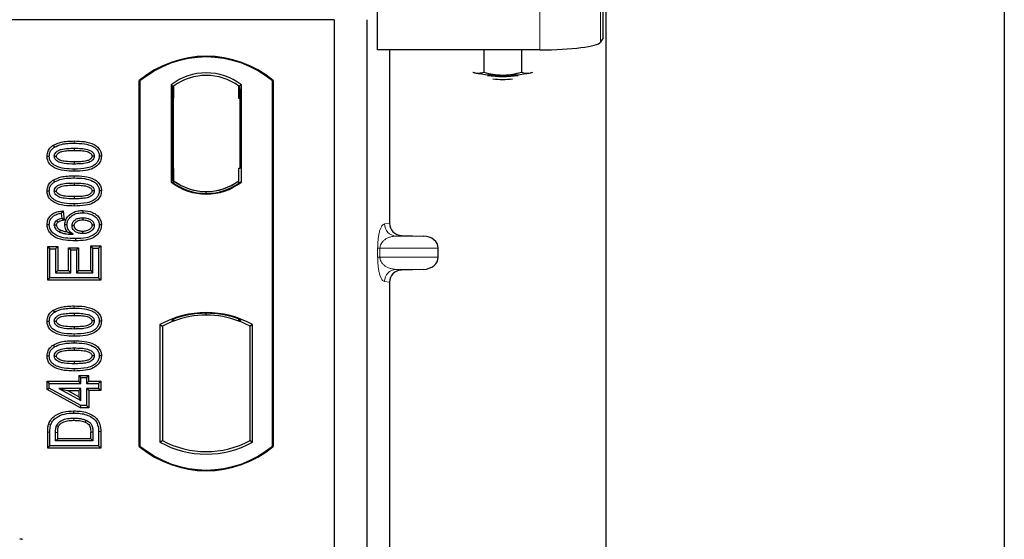
# Model space of a CAD drawing. Units: millimetres. Extents: x 0 to 420, y 0 to 297.
# Drawn here: x 93 to 103, y 89 to 94 of the extents above; entities that cross this region are included whole.
import ezdxf

# ---------------------------------------------------------------- set-up
doc = ezdxf.new("R2010")
doc.units = ezdxf.units.MM

msp = doc.modelspace()

# ---------------------------------------------------------------- linework, layer by layer
at = {"color": 7, "linetype": 'Continuous', "lineweight": 25}
for p, q in [((102.54919, 268.90831), (102.54919, 45.70831)), ((98.62919, 51.88831), (98.62919, 261.1199)), ((98.59743, 94.31887), (98.59743, 95.12673)), ((96.376, 94.20081), (96.376, 94.60474)), ((95.94919, 94.49793), (53.14919, 94.49793)), ((95.94919, 94.49793), (95.94919, 73.69793)), ((96.26919, 94.49793), (96.26919, 73.69793)), ((98.59743, 94.31887), (98.57186, 94.27779)), ((97.97414, 94.20081), (96.376, 94.20081)), ((96.49405, 94.20081), (96.49405, 92.49372)), ((97.42342, 94.20081), (97.42342, 93.98109)), ((97.79292, 94.20081), (97.79292, 93.98093)), ((97.31316, 93.98262), (97.33156, 93.9751)), ((97.33156, 93.9751), (97.3155, 93.97956)), ((97.88582, 93.97485), (97.90563, 93.98135)), ((97.90292, 93.97956), (97.88582, 93.97485)), ((94.02919, 90.29793), (94.02919, 93.89793)), ((94.03617, 93.89467), (94.02919, 93.89793)), ((94.03617, 93.89467), (94.03617, 90.3012)), ((95.34221, 93.89467), (95.34919, 93.89793)), ((95.34221, 90.3012), (95.34221, 93.89467)), ((95.34919, 93.89793), (95.34919, 90.29793)), ((94.34268, 93.85622), (94.34268, 92.89964)), ((94.34268, 93.85622), (94.36782, 93.8437)), ((94.36572, 93.84355), (94.35805, 93.84301)), ((94.36782, 93.8437), (94.36782, 93.72399)), ((95.0357, 93.85622), (95.01056, 93.8437)), ((95.01056, 93.7237), (95.01056, 93.8437)), ((95.02034, 93.8437), (95.01266, 93.8437)), ((95.0357, 92.89964), (95.0357, 93.85622)), ((94.35596, 93.72316), (94.35596, 93.03263)), ((94.36782, 93.03181), (94.36782, 93.72399)), ((95.02243, 93.03793), (95.02243, 93.7237)), ((93.18217, 93.26154), (93.19361, 93.2434)), ((93.38919, 93.23268), (93.38919, 93.21125)), ((93.65687, 93.15444), (93.63542, 93.15447)), ((94.36782, 93.03181), (94.36782, 92.91216)), ((95.01056, 92.91216), (95.01056, 93.03793)), ((95.01056, 93.03793), (95.02243, 93.03793)), ((93.18217, 92.91931), (93.19361, 92.90116)), ((94.34268, 92.89964), (94.34896, 92.90274)), ((94.35805, 92.91278), (94.36572, 92.91224)), ((94.36782, 92.91216), (94.36782, 92.88896)), ((95.01056, 92.88896), (95.01056, 92.91216)), ((95.02941, 92.90274), (95.0357, 92.89964)), ((93.38919, 92.89045), (93.38919, 92.86901)), ((93.65687, 92.81221), (93.63542, 92.81224)), ((94.68919, 92.78771), (94.68919, 92.80646)), ((93.28001, 92.61577), (93.2614, 92.59185)), ((93.28001, 92.61577), (93.29137, 92.52493)), ((93.47261, 92.61953), (93.47257, 92.59809)), ((93.2614, 92.59185), (93.26763, 92.54198)), ((93.29137, 92.52493), (93.26763, 92.54198)), ((93.12151, 92.48137), (93.14296, 92.4815)), ((93.29605, 92.48115), (93.3175, 92.4812)), ((93.65687, 92.47708), (93.63542, 92.47702)), ((96.61152, 92.37404), (96.82923, 92.36792)), ((93.12775, 92.26482), (93.14919, 92.24339)), ((93.12775, 91.9352), (93.12775, 92.26482)), ((93.12775, 92.26482), (93.22673, 92.26482)), ((93.14919, 91.95663), (93.14919, 92.24339)), ((93.14919, 92.24339), (93.20529, 92.24339)), ((93.22673, 92.26482), (93.20529, 92.24339)), ((93.20529, 92.24339), (93.20529, 92.0065)), ((93.22673, 92.26482), (93.22673, 92.02794)), ((93.33347, 92.25235), (93.3549, 92.23092)), ((93.33347, 92.02794), (93.33347, 92.25235)), ((93.33347, 92.25235), (93.43244, 92.25235)), ((93.3549, 92.0065), (93.3549, 92.23092)), ((93.3549, 92.23092), (93.41101, 92.23092)), ((93.43244, 92.25235), (93.41101, 92.23092)), ((93.41101, 92.23092), (93.41101, 92.0065)), ((93.43244, 92.25235), (93.43244, 92.02794)), ((93.57309, 92.24962), (93.55165, 92.27106)), ((93.55165, 92.27106), (93.65063, 92.27106)), ((93.55165, 92.02794), (93.55165, 92.27106)), ((93.57309, 92.24962), (93.62919, 92.24962)), ((93.57309, 92.0065), (93.57309, 92.24962)), ((93.65063, 92.27106), (93.62919, 92.24962)), ((93.62919, 92.24962), (93.62919, 91.95663)), ((93.65063, 92.27106), (93.65063, 91.9352)), ((96.97328, 92.15976), (96.97328, 92.248)), ((96.82923, 92.03983), (96.61152, 92.03372)), ((93.12775, 91.9352), (93.14919, 91.95663)), ((93.65063, 91.9352), (93.12775, 91.9352)), ((93.62919, 91.95663), (93.14919, 91.95663)), ((93.22673, 92.02794), (93.20529, 92.0065)), ((93.20529, 92.0065), (93.3549, 92.0065)), ((93.22673, 92.02794), (93.33347, 92.02794)), ((93.33347, 92.02794), (93.3549, 92.0065)), ((93.43244, 92.02794), (93.41101, 92.0065)), ((93.41101, 92.0065), (93.57309, 92.0065)), ((93.43244, 92.02794), (93.55165, 92.02794)), ((93.55165, 92.02794), (93.57309, 92.0065)), ((93.65063, 91.9352), (93.62919, 91.95663)), ((96.49405, 91.91403), (96.49405, 84.89372)), ((93.18217, 91.63765), (93.19361, 91.6195)), ((93.38919, 91.60879), (93.38919, 91.58735)), ((94.34896, 91.54383), (94.36782, 91.53088)), ((94.36782, 91.55099), (94.36782, 91.53088)), ((94.68919, 91.5894), (94.68919, 91.60816)), ((95.01056, 91.53088), (95.01056, 91.55099)), ((95.01056, 91.53088), (95.02941, 91.54383)), ((93.65687, 91.53055), (93.63542, 91.53057)), ((94.23268, 91.49588), (94.23268, 90.33998)), ((94.23268, 91.49588), (94.25782, 91.48098)), ((94.25782, 91.48098), (94.25782, 90.35489)), ((95.1457, 91.49588), (95.12056, 91.48098)), ((95.12056, 90.35489), (95.12056, 91.48098)), ((95.1457, 90.33998), (95.1457, 91.49588)), ((93.18217, 91.29541), (93.19361, 91.27727)), ((93.38919, 91.26655), (93.38919, 91.24512)), ((93.65687, 91.18831), (93.63542, 91.18834)), ((93.43321, 90.99563), (93.45464, 90.97419)), ((93.43321, 90.99563), (93.53218, 90.99563)), ((93.43321, 90.99563), (93.43321, 90.93952)), ((93.45464, 90.97419), (93.51075, 90.97419)), ((93.45464, 90.91809), (93.45464, 90.97419)), ((93.51075, 90.97419), (93.53218, 90.99563)), ((93.51075, 90.97419), (93.51075, 90.91809)), ((93.53218, 90.93952), (93.53218, 90.99563)), ((93.12152, 90.93952), (93.14296, 90.91809)), ((93.12152, 90.85836), (93.12152, 90.93952)), ((93.12152, 90.93952), (93.43321, 90.93952)), ((93.12152, 90.85836), (93.14296, 90.87104)), ((93.14296, 90.87104), (93.14296, 90.91809)), ((93.14296, 90.91809), (93.45464, 90.91809)), ((93.45464, 90.69991), (93.14296, 90.87104)), ((93.23773, 90.86822), (93.45464, 90.74909)), ((93.23773, 90.86822), (93.32129, 90.84678)), ((93.45464, 90.86822), (93.23773, 90.86822)), ((93.45464, 90.91809), (93.43321, 90.93952)), ((93.43321, 90.84678), (93.45464, 90.86822)), ((93.45464, 90.74909), (93.45464, 90.86822)), ((93.53218, 90.93952), (93.51075, 90.91809)), ((93.51075, 90.91809), (93.62919, 90.91809)), ((93.51075, 90.86822), (93.51075, 90.69991)), ((93.53218, 90.84678), (93.51075, 90.86822)), ((93.62919, 90.86822), (93.51075, 90.86822)), ((93.53218, 90.93952), (93.65063, 90.93952)), ((93.65063, 90.93952), (93.62919, 90.91809)), ((93.62919, 90.91809), (93.62919, 90.86822)), ((93.65063, 90.84678), (93.62919, 90.86822)), ((93.65063, 90.93952), (93.65063, 90.84678)), ((93.44915, 90.67847), (93.12152, 90.85836)), ((93.43321, 90.78532), (93.32129, 90.84678)), ((93.32129, 90.84678), (93.43321, 90.84678)), ((93.43321, 90.84678), (93.43321, 90.78532)), ((93.43321, 90.78532), (93.45464, 90.74909)), ((93.53218, 90.84678), (93.53218, 90.67847)), ((93.65063, 90.84678), (93.53218, 90.84678)), ((93.44915, 90.67847), (93.45464, 90.69991)), ((93.53218, 90.67847), (93.44915, 90.67847)), ((93.51075, 90.69991), (93.45464, 90.69991)), ((93.53218, 90.67847), (93.51075, 90.69991)), ((93.12775, 90.28013), (93.12775, 90.43685)), ((93.14919, 90.30157), (93.14919, 90.43686)), ((93.20529, 90.35144), (93.20529, 90.43569)), ((93.22673, 90.37287), (93.22673, 90.43553)), ((93.55165, 90.37287), (93.55165, 90.4369)), ((93.57309, 90.43705), (93.57309, 90.35144)), ((93.62919, 90.44309), (93.62919, 90.30157)), ((93.65063, 90.44327), (93.65063, 90.28013)), ((93.12775, 90.28013), (93.14919, 90.30157)), ((93.62919, 90.30157), (93.14919, 90.30157)), ((93.20529, 90.35144), (93.22673, 90.37287)), ((93.57309, 90.35144), (93.20529, 90.35144)), ((93.55165, 90.37287), (93.22673, 90.37287)), ((93.55165, 90.37287), (93.57309, 90.35144)), ((93.65063, 90.28013), (93.62919, 90.30157)), ((94.02919, 90.29793), (94.03617, 90.3012)), ((94.23268, 90.33998), (94.25782, 90.35489)), ((95.12056, 90.35489), (95.1457, 90.33998)), ((95.34221, 90.3012), (95.34919, 90.29793)), ((93.65063, 90.28013), (93.12775, 90.28013))]:
    msp.add_line(p, q, dxfattribs=at)
at = {"color": 8, "linetype": 'Continuous', "lineweight": 18}
for p, q in [((98.57186, 94.27779), (98.57186, 94.68172)), ((97.97414, 94.60474), (97.97414, 94.20081)), ((94.36782, 93.72399), (94.35596, 93.72316)), ((95.01056, 93.7237), (95.02243, 93.7237)), ((93.38938, 93.28255), (93.38937, 93.30399)), ((93.3894, 93.00553), (93.38938, 93.02697)), ((94.35596, 93.03263), (94.36782, 93.03181)), ((93.38938, 92.94032), (93.38937, 92.96176)), ((93.3894, 92.6633), (93.38938, 92.68474)), ((96.44497, 92.48785), (96.49405, 92.49372)), ((96.61152, 92.37404), (96.56044, 92.36792)), ((96.82923, 92.36792), (96.56044, 92.36792)), ((96.37738, 92.15976), (96.37738, 92.248)), ((96.39973, 92.248), (96.37738, 92.248)), ((96.39973, 92.248), (96.39973, 92.15976)), ((96.39973, 92.248), (96.97328, 92.248)), ((96.39973, 92.15976), (96.37738, 92.15976)), ((96.97328, 92.15976), (96.39973, 92.15976)), ((96.82923, 92.03983), (96.56044, 92.03983)), ((96.56044, 92.03983), (96.61152, 92.03372)), ((96.49405, 91.91403), (96.44497, 91.91991)), ((93.38938, 91.65866), (93.38937, 91.6801)), ((93.3894, 91.38164), (93.38938, 91.40307)), ((93.38938, 91.31642), (93.38937, 91.33786)), ((93.3894, 91.0394), (93.38938, 91.06084)), ((93.12775, 90.43685), (93.14919, 90.43686)), ((93.20529, 90.43569), (93.22673, 90.43553)), ((93.57309, 90.43705), (93.55165, 90.4369)), ((93.65063, 90.44327), (93.62919, 90.44309))]:
    msp.add_line(p, q, dxfattribs=at)
at = {"color": 7, "linetype": 'Continuous', "lineweight": 25, "flags": 128}
for points in [[(93.12151, 93.15499), (93.13223, 93.15502), (93.14296, 93.15505)], [(93.19283, 93.15301), (93.20162, 93.153), (93.21428, 93.15299)], [(93.38919, 93.09828), (93.38919, 93.08756), (93.38919, 93.07684)], [(93.58555, 93.15593), (93.57683, 93.15594), (93.5641, 93.15594)], [(93.12151, 92.81275), (93.13223, 92.81279), (93.14296, 92.81282)], [(93.19283, 92.81078), (93.20162, 92.81076), (93.21428, 92.81075)], [(93.58555, 92.8137), (93.57683, 92.8137), (93.5641, 92.8137)], [(93.38919, 92.75604), (93.38919, 92.74532), (93.38919, 92.73461)], [(93.21552, 92.52172), (93.2233, 92.51223), (93.22912, 92.50513)], [(93.47432, 92.54822), (93.47432, 92.5375), (93.47432, 92.52678)], [(93.21428, 92.47536), (93.2044, 92.47536), (93.19283, 92.47536)], [(93.25467, 92.42716), (93.25036, 92.41827), (93.24533, 92.40786)], [(93.36737, 92.47107), (93.37744, 92.47096), (93.38882, 92.47084)], [(93.58555, 92.47439), (93.57897, 92.47436), (93.57239, 92.47433), (93.5641, 92.47429)], [(93.40156, 92.3425), (93.40157, 92.33178), (93.40158, 92.32107)], [(93.47075, 92.41381), (93.47073, 92.40309), (93.47072, 92.39237)], [(93.12151, 91.53109), (93.13223, 91.53113), (93.14296, 91.53116)], [(93.19283, 91.52911), (93.20162, 91.5291), (93.21428, 91.52909)], [(93.38919, 91.47438), (93.38919, 91.46366), (93.38919, 91.45294)], [(93.58555, 91.53203), (93.57683, 91.53204), (93.5641, 91.53204)], [(93.12151, 91.18886), (93.13223, 91.18889), (93.14296, 91.18892)], [(93.19283, 91.18688), (93.20162, 91.18687), (93.21428, 91.18686)], [(93.58555, 91.1898), (93.57683, 91.18981), (93.5641, 91.18981)], [(93.38919, 91.13215), (93.38919, 91.12143), (93.38919, 91.11071)], [(93.38656, 90.62572), (93.38654, 90.63644), (93.38653, 90.64716)], [(93.13777, 90.52019), (93.14791, 90.5167), (93.15805, 90.51322)], [(93.21484, 90.50358), (93.22462, 90.49919), (93.23441, 90.49481)], [(93.50315, 90.55676), (93.49923, 90.54678), (93.49532, 90.5368)]]:
    msp.add_lwpolyline(points, dxfattribs=at)
at = {"color": 8, "linetype": 'Continuous', "lineweight": 18, "flags": 128}
msp.add_lwpolyline([(93.38588, 90.57585), (93.38586, 90.56513), (93.38584, 90.55442)], dxfattribs=at)
at = {"color": 7, "linetype": 'Continuous', "lineweight": 25}
for centre, radius, start, end in [((94.68919, 93.11043), 1.0275, 50.033787, 129.966213), ((94.68919, 93.11043), 1.02052, 50.216531, 129.783469), ((94.68919, 93.40751), 0.56693, 52.323164, 127.676836), ((97.579, 95.31198), 1.35959, 259.513964, 271.229223), ((97.63822, 95.32772), 1.37534, 268.747967, 280.371229), ((94.68919, 93.40751), 0.54179, 53.617727, 126.382273), ((97.60921, 95.0531), 1.11496, 262.226372, 277.773628), ((97.60921, 94.96033), 1.04986, 264.716008, 275.283992), ((94.68919, 93.34835), 0.56064, 232.637958, 307.362042), ((94.68935, 93.34835), 0.54189, 233.603673, 269.982543), ((94.68919, 93.34835), 0.54179, 233.617727, 306.382273), ((94.68902, 93.34835), 0.54189, 270.017457, 306.396327), ((94.68919, 93.34835), 0.56693, 232.323164, 307.676836), ((94.68919, 90.67626), 0.93818, 60.883156, 119.116844), ((94.68919, 90.67626), 0.93189, 68.586827, 111.413173), ((94.68947, 90.67626), 0.91314, 90.017457, 110.624926), ((94.68919, 90.67626), 0.91304, 69.391414, 110.608586), ((94.68891, 90.67626), 0.91314, 69.375074, 89.982543), ((94.68919, 90.67626), 0.91304, 110.608586, 118.194003), ((94.68919, 90.67626), 0.91304, 61.805997, 69.391414), ((94.68919, 91.08543), 1.0275, 230.033787, 309.966213), ((94.68919, 91.08543), 1.02052, 230.216531, 309.783469), ((94.68919, 91.1596), 0.93818, 240.883156, 299.116844), ((94.68919, 91.1596), 0.91304, 241.805997, 298.194003)]:
    msp.add_arc(centre, radius, start, end, dxfattribs=at)
at = {"color": 8, "linetype": 'Continuous', "lineweight": 18}
for centre, start, end in [((96.56475, 92.48763), 179.893336, 267.934833), ((96.56475, 91.92013), 92.065167, 180.106664)]:
    msp.add_arc(centre, 0.11978, start, end, dxfattribs=at)
at = {"color": 7, "linetype": 'Continuous', "lineweight": 25}
for centre, major_axis, ratio, start_param, end_param in [((97.97414, 94.28514), (0.6, 0), 0.1405408, 4.712389, 6.1959188), ((94.35806, 93.72272), (-0.00001, 0.12029), 0.0174338, 0.001218, 1.5671483), ((94.36571, 93.72326), (0.00001, 0.12029), 0.017476, 4.7184796, 6.2844092), ((95.01266, 93.7237), (0, 0.12), 0.0174551, 0, 1.5707963), ((95.02034, 93.7237), (0, 0.12), 0.0174551, 4.712389, 6.2831853), ((94.35806, 93.03307), (0.00001, 0.12029), 0.0174338, 1.5744443, 3.1403747), ((94.36571, 93.03254), (-0.00001, 0.12029), 0.017476, 3.1403687, 4.7062991), ((96.61523, 92.494), (0.12034, 0.0144), 0.9901308, 3.0236529, 4.5637699), ((96.82402, 92.248), (-0.14925, 0), 0.8040083, 3.1415927, 4.6774824), ((96.82402, 92.15976), (-0.14925, 0), 0.8040083, 1.6057029, 3.1415927), ((96.61523, 91.91375), (0.12034, -0.0144), 0.9901308, 1.7194154, 3.2595324)]:
    msp.add_ellipse(centre, major_axis=major_axis, ratio=ratio, start_param=start_param, end_param=end_param, dxfattribs=at)
for points, knots in [([(97.33156, 93.9751), (97.33374, 93.9746), (97.35023, 93.97086), (97.38131, 93.96949), (97.4093, 93.9772), (97.42342, 93.98109)], [0, 0, 0, 0, 0.0700858, 0.5307822, 1, 1, 1, 1]), ([(97.42342, 93.98109), (97.45342, 93.97317), (97.51398, 93.95718), (97.57658, 93.95421), (97.60817, 93.95271)], [0, 0, 0, 0, 0.495458, 1, 1, 1, 1]), ([(97.60817, 93.95271), (97.61255, 93.95274), (97.64571, 93.95298), (97.70824, 93.95913), (97.76452, 93.97362), (97.79292, 93.98093)], [0, 0, 0, 0, 0.0700858, 0.5307822, 1, 1, 1, 1]), ([(97.79292, 93.98093), (97.80072, 93.97852), (97.831, 93.96917), (97.86246, 93.97243), (97.88582, 93.97485)], [0, 0, 0, 0, 0.2575513, 1, 1, 1, 1]), ([(93.18217, 93.26154), (93.20748, 93.27319), (93.25257, 93.29395), (93.32398, 93.30243), (93.36747, 93.30347), (93.38937, 93.30399)], [0, 0, 0, 0, 0.3884614, 0.6920627, 1, 1, 1, 1]), ([(93.38937, 93.30399), (93.42254, 93.30301), (93.48916, 93.30104), (93.56993, 93.28014), (93.6229, 93.24398), (93.64847, 93.20792), (93.6562, 93.17584), (93.65674, 93.15851), (93.65687, 93.15444)], [0, 0, 0, 0, 0.29162, 0.5858606, 0.7161853, 0.8476767, 0.9642096, 1, 1, 1, 1]), ([(93.12151, 93.15499), (93.12327, 93.17194), (93.12662, 93.2042), (93.15262, 93.24027), (93.17355, 93.25533), (93.18217, 93.26154)], [0, 0, 0, 0, 0.3945514, 0.7504625, 1, 1, 1, 1]), ([(93.14296, 93.15505), (93.14398, 93.167), (93.14604, 93.19104), (93.16527, 93.22254), (93.1843, 93.23655), (93.19361, 93.2434)], [0, 0, 0, 0, 0.3354889, 0.6749438, 1, 1, 1, 1]), ([(93.19283, 93.15301), (93.19345, 93.15973), (93.19469, 93.17321), (93.20715, 93.1925), (93.22899, 93.21058), (93.26948, 93.2256), (93.32468, 93.2316), (93.36755, 93.23232), (93.38919, 93.23268)], [0, 0, 0, 0, 0.0858675, 0.1723544, 0.2873931, 0.4467304, 0.7207809, 1, 1, 1, 1]), ([(93.19361, 93.2434), (93.21686, 93.254), (93.25914, 93.27327), (93.32657, 93.28107), (93.36835, 93.28206), (93.38938, 93.28255)], [0, 0, 0, 0, 0.3775863, 0.6866042, 1, 1, 1, 1]), ([(93.21428, 93.15299), (93.21473, 93.15764), (93.21561, 93.16664), (93.22498, 93.1795), (93.24142, 93.19249), (93.27664, 93.20493), (93.32752, 93.21023), (93.36851, 93.21091), (93.38919, 93.21125)], [0, 0, 0, 0, 0.0692134, 0.1338749, 0.2324262, 0.3820748, 0.688199, 1, 1, 1, 1]), ([(93.38919, 93.23268), (93.41162, 93.23227), (93.45503, 93.23148), (93.51019, 93.22521), (93.54957, 93.20998), (93.57088, 93.19334), (93.58259, 93.17584), (93.58533, 93.1634), (93.58553, 93.15677), (93.58555, 93.15593)], [0, 0, 0, 0, 0.2929851, 0.5669296, 0.7187245, 0.8380137, 0.9134445, 0.9890348, 1, 1, 1, 1]), ([(93.38919, 93.21125), (93.41161, 93.21083), (93.45402, 93.21003), (93.50351, 93.20435), (93.53734, 93.19179), (93.55365, 93.18036), (93.56295, 93.16661), (93.56372, 93.15952), (93.5641, 93.15594)], [0, 0, 0, 0, 0.3431095, 0.6490898, 0.7529938, 0.8926733, 0.9457207, 1, 1, 1, 1]), ([(93.38938, 93.28255), (93.42258, 93.28158), (93.48416, 93.27976), (93.55752, 93.2609), (93.60391, 93.23184), (93.62719, 93.20204), (93.63478, 93.17409), (93.63528, 93.15875), (93.63542, 93.15447)], [0, 0, 0, 0, 0.3233764, 0.5998395, 0.7245035, 0.8505209, 0.9582446, 1, 1, 1, 1]), ([(93.3894, 93.00553), (93.35625, 93.00649), (93.28963, 93.00842), (93.20881, 93.02916), (93.15582, 93.06524), (93.13012, 93.10115), (93.12222, 93.13332), (93.12165, 93.15077), (93.12151, 93.15499)], [0, 0, 0, 0, 0.2913179, 0.5852794, 0.7154256, 0.8467378, 0.9629223, 1, 1, 1, 1]), ([(93.38938, 93.02697), (93.35619, 93.02792), (93.29471, 93.02969), (93.22141, 93.04837), (93.17502, 93.07724), (93.15146, 93.1069), (93.14364, 93.13504), (93.14311, 93.1506), (93.14296, 93.15505)], [0, 0, 0, 0, 0.32292293, 0.59800506, 0.72264897, 0.84861906, 0.95664404, 1, 1, 1, 1]), ([(93.38919, 93.07684), (93.35635, 93.07745), (93.30559, 93.07838), (93.2462, 93.09029), (93.21665, 93.10798), (93.20139, 93.1234), (93.19383, 93.13908), (93.19313, 93.1487), (93.19283, 93.15301)], [0, 0, 0, 0, 0.4296957, 0.6640472, 0.7783213, 0.874738, 0.9439236, 1, 1, 1, 1]), ([(93.38919, 93.09828), (93.35997, 93.09887), (93.31527, 93.09978), (93.26336, 93.10803), (93.23605, 93.12073), (93.22186, 93.13211), (93.21501, 93.14404), (93.2145, 93.15021), (93.21428, 93.15299)], [0, 0, 0, 0, 0.4478803, 0.68501, 0.7953406, 0.9061838, 0.9578173, 1, 1, 1, 1]), ([(93.5641, 93.15594), (93.56364, 93.15141), (93.56274, 93.14275), (93.55352, 93.13003), (93.53677, 93.11702), (93.50128, 93.10454), (93.45041, 93.09928), (93.40972, 93.09861), (93.38919, 93.09828)], [0, 0, 0, 0, 0.0675269, 0.1293152, 0.2305573, 0.384716, 0.6896235, 1, 1, 1, 1]), ([(93.58555, 93.15593), (93.58491, 93.14928), (93.58363, 93.13592), (93.57105, 93.11669), (93.54872, 93.09864), (93.50795, 93.08382), (93.45296, 93.07789), (93.41057, 93.07719), (93.38919, 93.07684)], [0, 0, 0, 0, 0.0853032, 0.1711476, 0.2881999, 0.4516779, 0.723415, 1, 1, 1, 1]), ([(93.63542, 93.15447), (93.6343, 93.14247), (93.63205, 93.11838), (93.60995, 93.08434), (93.57161, 93.05383), (93.4953, 93.0296), (93.43192, 93.02803), (93.38938, 93.02697)], [0, 0, 0, 0, 0.1160417, 0.2329764, 0.3837052, 0.5864504, 1, 1, 1, 1]), ([(93.65687, 93.15444), (93.65493, 93.13746), (93.65127, 93.10538), (93.62035, 93.06369), (93.57094, 93.0287), (93.48997, 93.00827), (93.42656, 93.00654), (93.3894, 93.00553)], [0, 0, 0, 0, 0.1478655, 0.2791882, 0.441818, 0.6729243, 1, 1, 1, 1]), ([(93.12151, 92.81275), (93.12327, 92.82971), (93.12662, 92.86196), (93.15262, 92.89804), (93.17355, 92.9131), (93.18217, 92.91931)], [0, 0, 0, 0, 0.39455137, 0.75046254, 1, 1, 1, 1]), ([(93.18217, 92.91931), (93.20748, 92.93096), (93.25257, 92.95172), (93.32398, 92.96019), (93.36747, 92.96123), (93.38937, 92.96176)], [0, 0, 0, 0, 0.3884614, 0.6920627, 1, 1, 1, 1]), ([(93.19361, 92.90116), (93.21686, 92.91176), (93.25914, 92.93104), (93.32657, 92.93883), (93.36835, 92.93982), (93.38938, 92.94032)], [0, 0, 0, 0, 0.3775863, 0.6866042, 1, 1, 1, 1]), ([(93.38937, 92.96176), (93.42254, 92.96078), (93.48916, 92.9588), (93.56993, 92.93791), (93.6229, 92.90175), (93.64847, 92.86569), (93.6562, 92.8336), (93.65674, 92.81628), (93.65687, 92.81221)], [0, 0, 0, 0, 0.29162, 0.5858606, 0.7161853, 0.8476767, 0.9642096, 1, 1, 1, 1]), ([(93.38938, 92.94032), (93.42258, 92.93934), (93.48416, 92.93753), (93.55752, 92.91866), (93.60391, 92.88961), (93.62719, 92.8598), (93.63478, 92.83186), (93.63528, 92.81652), (93.63542, 92.81224)], [0, 0, 0, 0, 0.3233764, 0.5998395, 0.7245035, 0.8505209, 0.9582446, 1, 1, 1, 1]), ([(93.3894, 92.6633), (93.35625, 92.66426), (93.28963, 92.66619), (93.20881, 92.68692), (93.15582, 92.72301), (93.13012, 92.75891), (93.12222, 92.79108), (93.12165, 92.80853), (93.12151, 92.81275)], [0, 0, 0, 0, 0.2913179, 0.5852794, 0.7154256, 0.8467378, 0.9629223, 1, 1, 1, 1]), ([(93.14296, 92.81282), (93.14398, 92.82477), (93.14604, 92.84881), (93.16527, 92.8803), (93.1843, 92.89431), (93.19361, 92.90116)], [0, 0, 0, 0, 0.33548889, 0.67494377, 1, 1, 1, 1]), ([(93.38938, 92.68474), (93.35619, 92.68569), (93.29471, 92.68746), (93.22141, 92.70613), (93.17502, 92.735), (93.15146, 92.76467), (93.14364, 92.79281), (93.14311, 92.80837), (93.14296, 92.81282)], [0, 0, 0, 0, 0.3229229, 0.5980051, 0.722649, 0.8486191, 0.956644, 1, 1, 1, 1]), ([(93.19283, 92.81078), (93.19345, 92.81749), (93.19469, 92.83098), (93.20715, 92.85027), (93.22899, 92.86834), (93.26948, 92.88337), (93.32468, 92.88937), (93.36755, 92.89009), (93.38919, 92.89045)], [0, 0, 0, 0, 0.0858675, 0.1723544, 0.2873931, 0.4467304, 0.7207809, 1, 1, 1, 1]), ([(93.38919, 92.73461), (93.35635, 92.73521), (93.30559, 92.73615), (93.2462, 92.74806), (93.21665, 92.76574), (93.20139, 92.78117), (93.19383, 92.79685), (93.19313, 92.80647), (93.19283, 92.81078)], [0, 0, 0, 0, 0.42969566, 0.66404719, 0.77832129, 0.87473803, 0.94392362, 1, 1, 1, 1]), ([(93.21428, 92.81075), (93.21473, 92.81541), (93.21561, 92.82441), (93.22498, 92.83727), (93.24142, 92.85026), (93.27664, 92.8627), (93.32752, 92.868), (93.36851, 92.86867), (93.38919, 92.86901)], [0, 0, 0, 0, 0.06921339, 0.13387493, 0.23242622, 0.38207478, 0.68819901, 1, 1, 1, 1]), ([(93.38919, 92.75604), (93.35997, 92.75664), (93.31527, 92.75755), (93.26336, 92.76579), (93.23605, 92.7785), (93.22186, 92.78988), (93.21501, 92.80181), (93.2145, 92.80798), (93.21428, 92.81075)], [0, 0, 0, 0, 0.4478803, 0.68501, 0.7953406, 0.9061838, 0.9578173, 1, 1, 1, 1]), ([(93.38919, 92.89045), (93.41162, 92.89004), (93.45503, 92.88925), (93.51019, 92.88297), (93.54957, 92.86775), (93.57088, 92.85111), (93.58259, 92.83361), (93.58533, 92.82117), (93.58553, 92.81454), (93.58555, 92.8137)], [0, 0, 0, 0, 0.2929851, 0.5669296, 0.7187245, 0.8380137, 0.9134445, 0.9890348, 1, 1, 1, 1]), ([(93.38919, 92.86901), (93.41161, 92.86859), (93.45402, 92.86779), (93.50351, 92.86211), (93.53734, 92.84956), (93.55365, 92.83812), (93.56295, 92.82438), (93.56372, 92.81729), (93.5641, 92.8137)], [0, 0, 0, 0, 0.3431095, 0.6490898, 0.7529938, 0.8926733, 0.9457207, 1, 1, 1, 1]), ([(93.58555, 92.8137), (93.58491, 92.80704), (93.58363, 92.79369), (93.57105, 92.77445), (93.54872, 92.7564), (93.50795, 92.74159), (93.45296, 92.73565), (93.41057, 92.73496), (93.38919, 92.73461)], [0, 0, 0, 0, 0.0853032, 0.1711476, 0.2881999, 0.4516779, 0.723415, 1, 1, 1, 1]), ([(93.5641, 92.8137), (93.56364, 92.80918), (93.56274, 92.80052), (93.55352, 92.78779), (93.53677, 92.77478), (93.50128, 92.76231), (93.45041, 92.75705), (93.40972, 92.75638), (93.38919, 92.75604)], [0, 0, 0, 0, 0.0675269, 0.1293152, 0.2305573, 0.384716, 0.6896235, 1, 1, 1, 1]), ([(93.63542, 92.81224), (93.6343, 92.80024), (93.63205, 92.77614), (93.60995, 92.74211), (93.57161, 92.7116), (93.4953, 92.68737), (93.43192, 92.68579), (93.38938, 92.68474)], [0, 0, 0, 0, 0.1160417, 0.2329764, 0.3837052, 0.5864504, 1, 1, 1, 1]), ([(93.65687, 92.81221), (93.65493, 92.79522), (93.65127, 92.76315), (93.62035, 92.72146), (93.57094, 92.68647), (93.48997, 92.66604), (93.42656, 92.66431), (93.3894, 92.6633)], [0, 0, 0, 0, 0.1478655, 0.2791882, 0.441818, 0.6729243, 1, 1, 1, 1]), ([(93.12151, 92.48137), (93.123, 92.49724), (93.12576, 92.52667), (93.14889, 92.56395), (93.18354, 92.5932), (93.22933, 92.61028), (93.26358, 92.61399), (93.28001, 92.61577)], [0, 0, 0, 0, 0.204305, 0.3789407, 0.5531289, 0.7855762, 1, 1, 1, 1]), ([(93.29605, 92.48115), (93.29799, 92.49755), (93.30166, 92.52857), (93.33144, 92.56951), (93.37265, 92.60097), (93.4233, 92.61747), (93.45713, 92.61888), (93.47261, 92.61953)], [0, 0, 0, 0, 0.1959447, 0.3705282, 0.5924402, 0.8134728, 1, 1, 1, 1]), ([(93.47261, 92.61953), (93.50534, 92.61616), (93.55562, 92.61099), (93.61214, 92.57689), (93.64272, 92.54056), (93.65552, 92.50552), (93.65655, 92.48393), (93.65687, 92.47708)], [0, 0, 0, 0, 0.3767919, 0.5787708, 0.7493039, 0.9203803, 1, 1, 1, 1]), ([(93.14296, 92.4815), (93.14412, 92.49442), (93.14647, 92.52042), (93.16739, 92.55245), (93.19949, 92.57692), (93.23218, 92.58795), (93.25472, 92.59096), (93.2614, 92.59185)], [0, 0, 0, 0, 0.2154147, 0.4331366, 0.6177835, 0.8867318, 1, 1, 1, 1]), ([(93.19283, 92.47536), (93.19373, 92.48345), (93.19546, 92.49883), (93.20647, 92.51361), (93.21368, 92.52007), (93.21552, 92.52172)], [0, 0, 0, 0, 0.4523741, 0.8597889, 1, 1, 1, 1]), ([(93.26763, 92.54198), (93.25853, 92.54022), (93.23994, 92.53662), (93.22377, 92.52676), (93.21552, 92.52172)], [0, 0, 0, 0, 0.48980205, 1, 1, 1, 1]), ([(93.29137, 92.52493), (93.28076, 92.52289), (93.2648, 92.51983), (93.24338, 92.51419), (93.23393, 92.50819), (93.22912, 92.50513)], [0, 0, 0, 0, 0.4930877, 0.7418471, 1, 1, 1, 1]), ([(93.3175, 92.4812), (93.31867, 92.4928), (93.32101, 92.51605), (93.34255, 92.54959), (93.37579, 92.5776), (93.42207, 92.59559), (93.45516, 92.59723), (93.47257, 92.59809)], [0, 0, 0, 0, 0.160441, 0.3217336, 0.5401286, 0.7581957, 1, 1, 1, 1]), ([(93.36737, 92.47107), (93.36804, 92.47841), (93.36947, 92.49429), (93.38338, 92.51667), (93.40544, 92.53447), (93.43696, 92.54651), (93.46056, 92.54759), (93.47432, 92.54822)], [0, 0, 0, 0, 0.1490277, 0.3223245, 0.520062, 0.7201738, 1, 1, 1, 1]), ([(93.38882, 92.47084), (93.38935, 92.47648), (93.39042, 92.48782), (93.40146, 92.50396), (93.42012, 92.51807), (93.44619, 92.52581), (93.46511, 92.52646), (93.47432, 92.52678)], [0, 0, 0, 0, 0.1475526, 0.2967439, 0.4999753, 0.7567241, 1, 1, 1, 1]), ([(93.47257, 92.59809), (93.5019, 92.59515), (93.54629, 92.59072), (93.59619, 92.56173), (93.62292, 92.53127), (93.63426, 92.50145), (93.63514, 92.48297), (93.63542, 92.47702)], [0, 0, 0, 0, 0.38791814, 0.58709918, 0.75346497, 0.92063433, 1, 1, 1, 1]), ([(93.47432, 92.54822), (93.49154, 92.54728), (93.5204, 92.54571), (93.55462, 92.5284), (93.57397, 92.50982), (93.58405, 92.49144), (93.58507, 92.47983), (93.58555, 92.47439)], [0, 0, 0, 0, 0.3479972, 0.5830563, 0.7642749, 0.8895156, 1, 1, 1, 1]), ([(93.47432, 92.52678), (93.48833, 92.52614), (93.51175, 92.52507), (93.53939, 92.5124), (93.55424, 92.49922), (93.56263, 92.48679), (93.5636, 92.47855), (93.5641, 92.47429)], [0, 0, 0, 0, 0.3671674, 0.613759, 0.7841865, 0.888255, 1, 1, 1, 1]), ([(93.40158, 92.32107), (93.36847, 92.32195), (93.30198, 92.32373), (93.21775, 92.34323), (93.16088, 92.38359), (93.1298, 92.42551), (93.12223, 92.46121), (93.12159, 92.47901), (93.12151, 92.48137)], [0, 0, 0, 0, 0.2769312, 0.5561924, 0.7032257, 0.851178, 0.9802981, 1, 1, 1, 1]), ([(93.40156, 92.3425), (93.36843, 92.34341), (93.30709, 92.3451), (93.23031, 92.36239), (93.17995, 92.39558), (93.15096, 92.43151), (93.14361, 92.46324), (93.14304, 92.47913), (93.14296, 92.4815)], [0, 0, 0, 0, 0.3053014, 0.5652507, 0.7090421, 0.8535944, 0.9782126, 1, 1, 1, 1]), ([(93.19283, 92.47536), (93.19339, 92.46892), (93.19461, 92.45487), (93.20721, 92.43356), (93.22563, 92.41811), (93.23992, 92.41067), (93.24533, 92.40786)], [0, 0, 0, 0, 0.2129452, 0.4645336, 0.7975601, 1, 1, 1, 1]), ([(93.21428, 92.47536), (93.21478, 92.48031), (93.21578, 92.48999), (93.2229, 92.49953), (93.22774, 92.50389), (93.22912, 92.50513)], [0, 0, 0, 0, 0.42844387, 0.83717453, 1, 1, 1, 1]), ([(93.21428, 92.47536), (93.2148, 92.47031), (93.21585, 92.46026), (93.2264, 92.44508), (93.24016, 92.43463), (93.25096, 92.42907), (93.25467, 92.42716)], [0, 0, 0, 0, 0.22675459, 0.45038199, 0.81117325, 1, 1, 1, 1]), ([(93.25467, 92.42716), (93.26487, 92.42315), (93.28555, 92.41502), (93.30757, 92.41201), (93.31873, 92.41049)], [0, 0, 0, 0, 0.4931878, 1, 1, 1, 1]), ([(93.31873, 92.41049), (93.31061, 92.4248), (93.29802, 92.44699), (93.29657, 92.4722), (93.29605, 92.48115)], [0, 0, 0, 0, 0.64496991, 1, 1, 1, 1]), ([(93.37916, 92.38565), (93.36572, 92.39467), (93.34243, 92.4103), (93.32142, 92.44563), (93.31881, 92.4693), (93.3175, 92.4812)], [0, 0, 0, 0, 0.4041197, 0.7002448, 1, 1, 1, 1]), ([(93.47072, 92.39237), (93.45762, 92.39311), (93.43356, 92.39447), (93.401, 92.40907), (93.37953, 92.43007), (93.36868, 92.4523), (93.36776, 92.4655), (93.36737, 92.47107)], [0, 0, 0, 0, 0.27135385, 0.4982413, 0.72614775, 0.88430438, 1, 1, 1, 1]), ([(93.47075, 92.41381), (93.45815, 92.41454), (93.43714, 92.41576), (93.41169, 92.42864), (93.39722, 92.44337), (93.38978, 92.45795), (93.38911, 92.46693), (93.38882, 92.47084)], [0, 0, 0, 0, 0.3395389, 0.5663826, 0.756692, 0.8940899, 1, 1, 1, 1]), ([(93.63542, 92.47702), (93.63414, 92.46356), (93.63155, 92.43652), (93.60705, 92.39921), (93.56565, 92.36696), (93.49398, 92.34538), (93.43687, 92.3436), (93.40156, 92.3425)], [0, 0, 0, 0, 0.1331297, 0.2674221, 0.4311231, 0.6482426, 1, 1, 1, 1]), ([(93.65687, 92.47708), (93.65514, 92.46017), (93.65169, 92.42656), (93.62098, 92.38213), (93.57144, 92.34526), (93.49465, 92.32397), (93.43541, 92.32212), (93.40158, 92.32107)], [0, 0, 0, 0, 0.1504208, 0.2989205, 0.4684094, 0.6964432, 1, 1, 1, 1]), ([(93.58555, 92.47439), (93.58457, 92.46577), (93.58271, 92.44946), (93.56635, 92.42625), (93.54209, 92.40673), (93.5078, 92.39422), (93.48341, 92.393), (93.47072, 92.39237)], [0, 0, 0, 0, 0.1642811, 0.3109241, 0.5317739, 0.7561378, 1, 1, 1, 1]), ([(93.5641, 92.47429), (93.56349, 92.46875), (93.56234, 92.45816), (93.55104, 92.44183), (93.53315, 92.42688), (93.5045, 92.41548), (93.48301, 92.41442), (93.47075, 92.41381)], [0, 0, 0, 0, 0.1346688, 0.257444, 0.4749845, 0.7003308, 1, 1, 1, 1]), ([(93.24533, 92.40786), (93.25613, 92.40357), (93.27771, 92.39499), (93.32287, 92.38741), (93.3568, 92.38635), (93.37916, 92.38565)], [0, 0, 0, 0, 0.2546111, 0.5089383, 1, 1, 1, 1]), ([(93.31873, 92.41049), (93.32716, 92.40576), (93.34419, 92.3962), (93.36742, 92.38919), (93.37916, 92.38565)], [0, 0, 0, 0, 0.4949655, 1, 1, 1, 1]), ([(93.18217, 91.63765), (93.20748, 91.6493), (93.25257, 91.67005), (93.32398, 91.67853), (93.36747, 91.67957), (93.38937, 91.6801)], [0, 0, 0, 0, 0.3884614, 0.6920627, 1, 1, 1, 1]), ([(93.19361, 91.6195), (93.21686, 91.6301), (93.25914, 91.64937), (93.32657, 91.65717), (93.36835, 91.65816), (93.38938, 91.65866)], [0, 0, 0, 0, 0.3775863, 0.6866042, 1, 1, 1, 1]), ([(93.38937, 91.6801), (93.42254, 91.67911), (93.48916, 91.67714), (93.56993, 91.65625), (93.6229, 91.62008), (93.64847, 91.58403), (93.6562, 91.55194), (93.65674, 91.53462), (93.65687, 91.53055)], [0, 0, 0, 0, 0.29162, 0.5858606, 0.7161853, 0.8476767, 0.9642096, 1, 1, 1, 1]), ([(93.38938, 91.65866), (93.42258, 91.65768), (93.48416, 91.65587), (93.55752, 91.637), (93.60391, 91.60795), (93.62719, 91.57814), (93.63478, 91.5502), (93.63528, 91.53486), (93.63542, 91.53057)], [0, 0, 0, 0, 0.3233764, 0.5998395, 0.7245035, 0.8505209, 0.9582446, 1, 1, 1, 1]), ([(93.12151, 91.53109), (93.12327, 91.54805), (93.12662, 91.5803), (93.15262, 91.61637), (93.17355, 91.63144), (93.18217, 91.63765)], [0, 0, 0, 0, 0.3945514, 0.7504625, 1, 1, 1, 1]), ([(93.14296, 91.53116), (93.14398, 91.54311), (93.14604, 91.56715), (93.16527, 91.59864), (93.1843, 91.61265), (93.19361, 91.6195)], [0, 0, 0, 0, 0.3354889, 0.6749438, 1, 1, 1, 1]), ([(93.19283, 91.52911), (93.19345, 91.53583), (93.19469, 91.54931), (93.20715, 91.56861), (93.22899, 91.58668), (93.26948, 91.60171), (93.32468, 91.60771), (93.36755, 91.60843), (93.38919, 91.60879)], [0, 0, 0, 0, 0.0858675, 0.1723544, 0.2873931, 0.4467304, 0.7207809, 1, 1, 1, 1]), ([(93.21428, 91.52909), (93.21473, 91.53374), (93.21561, 91.54275), (93.22498, 91.5556), (93.24142, 91.5686), (93.27664, 91.58104), (93.32752, 91.58633), (93.36851, 91.58701), (93.38919, 91.58735)], [0, 0, 0, 0, 0.0692134, 0.1338749, 0.2324262, 0.3820748, 0.688199, 1, 1, 1, 1]), ([(93.38919, 91.60879), (93.41162, 91.60838), (93.45503, 91.60758), (93.51019, 91.60131), (93.54957, 91.58608), (93.57088, 91.56945), (93.58259, 91.55194), (93.58533, 91.5395), (93.58553, 91.53287), (93.58555, 91.53203)], [0, 0, 0, 0, 0.2929851, 0.5669296, 0.7187245, 0.8380137, 0.9134445, 0.9890348, 1, 1, 1, 1]), ([(93.38919, 91.58735), (93.41161, 91.58693), (93.45402, 91.58613), (93.50351, 91.58045), (93.53734, 91.5679), (93.55365, 91.55646), (93.56295, 91.54272), (93.56372, 91.53563), (93.5641, 91.53204)], [0, 0, 0, 0, 0.3431095, 0.6490898, 0.7529938, 0.8926733, 0.9457207, 1, 1, 1, 1]), ([(93.3894, 91.38164), (93.35625, 91.3826), (93.28963, 91.38453), (93.20881, 91.40526), (93.15582, 91.44134), (93.13012, 91.47725), (93.12222, 91.50942), (93.12165, 91.52687), (93.12151, 91.53109)], [0, 0, 0, 0, 0.2913179, 0.5852794, 0.7154256, 0.8467378, 0.9629223, 1, 1, 1, 1]), ([(93.38938, 91.40307), (93.35619, 91.40403), (93.29471, 91.4058), (93.22141, 91.42447), (93.17502, 91.45334), (93.15146, 91.48301), (93.14364, 91.51115), (93.14311, 91.5267), (93.14296, 91.53116)], [0, 0, 0, 0, 0.3229229, 0.5980051, 0.722649, 0.8486191, 0.956644, 1, 1, 1, 1]), ([(93.38919, 91.45294), (93.35635, 91.45355), (93.30559, 91.45449), (93.2462, 91.46639), (93.21665, 91.48408), (93.20139, 91.49951), (93.19383, 91.51518), (93.19313, 91.52481), (93.19283, 91.52911)], [0, 0, 0, 0, 0.4296957, 0.6640472, 0.7783213, 0.874738, 0.9439236, 1, 1, 1, 1]), ([(93.38919, 91.47438), (93.35997, 91.47498), (93.31527, 91.47589), (93.26336, 91.48413), (93.23605, 91.49684), (93.22186, 91.50822), (93.21501, 91.52015), (93.2145, 91.52632), (93.21428, 91.52909)], [0, 0, 0, 0, 0.4478803, 0.68501, 0.7953406, 0.9061838, 0.9578173, 1, 1, 1, 1]), ([(93.5641, 91.53204), (93.56364, 91.52752), (93.56274, 91.51886), (93.55352, 91.50613), (93.53677, 91.49312), (93.50128, 91.48065), (93.45041, 91.47538), (93.40972, 91.47472), (93.38919, 91.47438)], [0, 0, 0, 0, 0.0675269, 0.1293152, 0.2305573, 0.384716, 0.6896235, 1, 1, 1, 1]), ([(93.58555, 91.53203), (93.58491, 91.52538), (93.58363, 91.51203), (93.57105, 91.49279), (93.54872, 91.47474), (93.50795, 91.45993), (93.45296, 91.45399), (93.41057, 91.4533), (93.38919, 91.45294)], [0, 0, 0, 0, 0.0853032, 0.1711476, 0.2881999, 0.4516779, 0.723415, 1, 1, 1, 1]), ([(93.63542, 91.53057), (93.6343, 91.51857), (93.63205, 91.49448), (93.60995, 91.46045), (93.57161, 91.42994), (93.4953, 91.40571), (93.43192, 91.40413), (93.38938, 91.40307)], [0, 0, 0, 0, 0.1160417, 0.2329764, 0.3837052, 0.5864504, 1, 1, 1, 1]), ([(93.65687, 91.53055), (93.65493, 91.51356), (93.65127, 91.48149), (93.62035, 91.4398), (93.57094, 91.40481), (93.48997, 91.38437), (93.42656, 91.38265), (93.3894, 91.38164)], [0, 0, 0, 0, 0.1478655, 0.2791882, 0.441818, 0.6729243, 1, 1, 1, 1]), ([(93.12151, 91.18886), (93.12327, 91.20581), (93.12662, 91.23807), (93.15262, 91.27414), (93.17355, 91.2892), (93.18217, 91.29541)], [0, 0, 0, 0, 0.3945514, 0.7504625, 1, 1, 1, 1]), ([(93.14296, 91.18892), (93.14398, 91.20087), (93.14604, 91.22491), (93.16527, 91.25641), (93.1843, 91.27042), (93.19361, 91.27727)], [0, 0, 0, 0, 0.33548889, 0.67494377, 1, 1, 1, 1]), ([(93.18217, 91.29541), (93.20748, 91.30706), (93.25257, 91.32782), (93.32398, 91.3363), (93.36747, 91.33734), (93.38937, 91.33786)], [0, 0, 0, 0, 0.3884614, 0.6920627, 1, 1, 1, 1]), ([(93.19283, 91.18688), (93.19345, 91.1936), (93.19469, 91.20708), (93.20715, 91.22637), (93.22899, 91.24445), (93.26948, 91.25947), (93.32468, 91.26547), (93.36755, 91.26619), (93.38919, 91.26655)], [0, 0, 0, 0, 0.0858675, 0.1723544, 0.2873931, 0.4467304, 0.7207809, 1, 1, 1, 1]), ([(93.19361, 91.27727), (93.21686, 91.28787), (93.25914, 91.30714), (93.32657, 91.31494), (93.36835, 91.31593), (93.38938, 91.31642)], [0, 0, 0, 0, 0.3775863, 0.6866042, 1, 1, 1, 1]), ([(93.38919, 91.26655), (93.41162, 91.26614), (93.45503, 91.26535), (93.51019, 91.25908), (93.54957, 91.24385), (93.57088, 91.22721), (93.58259, 91.20971), (93.58533, 91.19727), (93.58553, 91.19064), (93.58555, 91.1898)], [0, 0, 0, 0, 0.29298509, 0.56692964, 0.7187245, 0.83801367, 0.91344454, 0.98903477, 1, 1, 1, 1]), ([(93.38937, 91.33786), (93.42254, 91.33688), (93.48916, 91.33491), (93.56993, 91.31401), (93.6229, 91.27785), (93.64847, 91.24179), (93.6562, 91.20971), (93.65674, 91.19238), (93.65687, 91.18831)], [0, 0, 0, 0, 0.29162, 0.5858606, 0.7161853, 0.8476767, 0.9642096, 1, 1, 1, 1]), ([(93.38938, 91.31642), (93.42258, 91.31545), (93.48416, 91.31363), (93.55752, 91.29477), (93.60391, 91.26571), (93.62719, 91.23591), (93.63478, 91.20796), (93.63528, 91.19262), (93.63542, 91.18834)], [0, 0, 0, 0, 0.3233764, 0.5998395, 0.7245035, 0.8505209, 0.9582446, 1, 1, 1, 1]), ([(93.3894, 91.0394), (93.35625, 91.04036), (93.28963, 91.04229), (93.20881, 91.06303), (93.15582, 91.09911), (93.13012, 91.13502), (93.12222, 91.16719), (93.12165, 91.18464), (93.12151, 91.18886)], [0, 0, 0, 0, 0.2913179, 0.5852794, 0.7154256, 0.8467378, 0.9629223, 1, 1, 1, 1]), ([(93.38938, 91.06084), (93.35619, 91.06179), (93.29471, 91.06356), (93.22141, 91.08224), (93.17502, 91.11111), (93.15146, 91.14077), (93.14364, 91.16891), (93.14311, 91.18447), (93.14296, 91.18892)], [0, 0, 0, 0, 0.3229229, 0.5980051, 0.722649, 0.8486191, 0.956644, 1, 1, 1, 1]), ([(93.38919, 91.11071), (93.35635, 91.11132), (93.30559, 91.11225), (93.2462, 91.12416), (93.21665, 91.14185), (93.20139, 91.15727), (93.19383, 91.17295), (93.19313, 91.18257), (93.19283, 91.18688)], [0, 0, 0, 0, 0.42969566, 0.66404719, 0.77832129, 0.87473803, 0.94392362, 1, 1, 1, 1]), ([(93.21428, 91.18686), (93.21473, 91.19151), (93.21561, 91.20051), (93.22498, 91.21337), (93.24142, 91.22636), (93.27664, 91.2388), (93.32752, 91.2441), (93.36851, 91.24478), (93.38919, 91.24512)], [0, 0, 0, 0, 0.0692134, 0.1338749, 0.2324262, 0.3820748, 0.688199, 1, 1, 1, 1]), ([(93.38919, 91.13215), (93.35997, 91.13274), (93.31527, 91.13365), (93.26336, 91.1419), (93.23605, 91.1546), (93.22186, 91.16598), (93.21501, 91.17791), (93.2145, 91.18408), (93.21428, 91.18686)], [0, 0, 0, 0, 0.4478803, 0.68501, 0.7953406, 0.9061838, 0.9578173, 1, 1, 1, 1]), ([(93.38919, 91.24512), (93.41161, 91.2447), (93.45402, 91.2439), (93.50351, 91.23822), (93.53734, 91.22566), (93.55365, 91.21423), (93.56295, 91.20048), (93.56372, 91.19339), (93.5641, 91.18981)], [0, 0, 0, 0, 0.3431095, 0.6490898, 0.7529938, 0.8926733, 0.9457207, 1, 1, 1, 1]), ([(93.5641, 91.18981), (93.56364, 91.18528), (93.56274, 91.17662), (93.55352, 91.1639), (93.53677, 91.15089), (93.50128, 91.13841), (93.45041, 91.13315), (93.40972, 91.13248), (93.38919, 91.13215)], [0, 0, 0, 0, 0.0675269, 0.1293152, 0.2305573, 0.384716, 0.6896235, 1, 1, 1, 1]), ([(93.58555, 91.1898), (93.58491, 91.18315), (93.58363, 91.16979), (93.57105, 91.15056), (93.54872, 91.13251), (93.50795, 91.11769), (93.45296, 91.11176), (93.41057, 91.11106), (93.38919, 91.11071)], [0, 0, 0, 0, 0.0853032, 0.1711476, 0.2881999, 0.4516779, 0.723415, 1, 1, 1, 1]), ([(93.63542, 91.18834), (93.6343, 91.17634), (93.63205, 91.15225), (93.60995, 91.11821), (93.57161, 91.0877), (93.4953, 91.06347), (93.43192, 91.0619), (93.38938, 91.06084)], [0, 0, 0, 0, 0.1160417, 0.2329764, 0.3837052, 0.5864504, 1, 1, 1, 1]), ([(93.65687, 91.18831), (93.65493, 91.17133), (93.65127, 91.13925), (93.62035, 91.09756), (93.57094, 91.06257), (93.48997, 91.04214), (93.42656, 91.04041), (93.3894, 91.0394)], [0, 0, 0, 0, 0.1478655, 0.2791882, 0.441818, 0.6729243, 1, 1, 1, 1]), ([(93.13777, 90.52019), (93.14479, 90.53556), (93.15953, 90.56782), (93.2087, 90.60905), (93.28554, 90.64214), (93.34986, 90.64534), (93.38653, 90.64716)], [0, 0, 0, 0, 0.1689342, 0.3545312, 0.6319773, 1, 1, 1, 1]), ([(93.15805, 90.51322), (93.16543, 90.52857), (93.17967, 90.55819), (93.22729, 90.59449), (93.29662, 90.62178), (93.35469, 90.62433), (93.38656, 90.62572)], [0, 0, 0, 0, 0.1863021, 0.3593789, 0.6484226, 1, 1, 1, 1]), ([(93.21484, 90.50358), (93.22034, 90.51274), (93.23293, 90.53368), (93.27061, 90.55802), (93.32327, 90.57402), (93.36429, 90.57522), (93.38588, 90.57585)], [0, 0, 0, 0, 0.1625762, 0.3717803, 0.6692958, 1, 1, 1, 1]), ([(93.38588, 90.57585), (93.40246, 90.57533), (93.43058, 90.57444), (93.47002, 90.56793), (93.49205, 90.5605), (93.50315, 90.55676)], [0, 0, 0, 0, 0.4166207, 0.7061637, 1, 1, 1, 1]), ([(93.38653, 90.64716), (93.4084, 90.64638), (93.45205, 90.64482), (93.51691, 90.63032), (93.57369, 90.604), (93.61845, 90.56546), (93.64661, 90.51043), (93.64916, 90.46783), (93.65063, 90.44327)], [0, 0, 0, 0, 0.173343, 0.3459736, 0.5236445, 0.6647406, 0.8066694, 1, 1, 1, 1]), ([(93.38656, 90.62572), (93.40722, 90.62501), (93.44846, 90.62357), (93.5083, 90.61034), (93.55954, 90.58693), (93.59979, 90.55399), (93.62572, 90.50461), (93.62791, 90.46587), (93.62919, 90.44309)], [0, 0, 0, 0, 0.1796862, 0.3586035, 0.5293403, 0.6658774, 0.8035744, 1, 1, 1, 1]), ([(93.12775, 90.43685), (93.12788, 90.44513), (93.12814, 90.4617), (93.13013, 90.48978), (93.13496, 90.50901), (93.13777, 90.52019)], [0, 0, 0, 0, 0.295173, 0.5904043, 1, 1, 1, 1]), ([(93.14919, 90.43686), (93.14932, 90.44514), (93.1496, 90.46207), (93.15157, 90.4878), (93.15588, 90.50471), (93.15805, 90.51322)], [0, 0, 0, 0, 0.3222738, 0.6589611, 1, 1, 1, 1]), ([(93.20529, 90.43569), (93.20558, 90.44703), (93.20602, 90.46413), (93.20899, 90.48703), (93.21288, 90.49803), (93.21484, 90.50358)], [0, 0, 0, 0, 0.4936385, 0.7446094, 1, 1, 1, 1]), ([(93.22673, 90.43553), (93.22696, 90.44543), (93.22731, 90.46034), (93.22958, 90.48033), (93.23279, 90.48995), (93.23441, 90.49481)], [0, 0, 0, 0, 0.4944636, 0.7451925, 1, 1, 1, 1]), ([(93.23441, 90.49481), (93.23866, 90.5018), (93.24864, 90.5182), (93.2796, 90.53802), (93.32657, 90.55274), (93.3646, 90.55382), (93.38584, 90.55442)], [0, 0, 0, 0, 0.1425213, 0.3342173, 0.6281364, 1, 1, 1, 1]), ([(93.38584, 90.55442), (93.40416, 90.55379), (93.43185, 90.55284), (93.46851, 90.54602), (93.48634, 90.53989), (93.49532, 90.5368)], [0, 0, 0, 0, 0.4927989, 0.7447893, 1, 1, 1, 1]), ([(93.49532, 90.5368), (93.5055, 90.53206), (93.52256, 90.52412), (93.54021, 90.50385), (93.55034, 90.47491), (93.55113, 90.45213), (93.55165, 90.4369)], [0, 0, 0, 0, 0.26900457, 0.45106527, 0.63315509, 1, 1, 1, 1]), ([(93.50315, 90.55676), (93.5167, 90.55025), (93.53918, 90.53944), (93.56233, 90.50943), (93.57184, 90.47512), (93.57266, 90.44996), (93.57309, 90.43705)], [0, 0, 0, 0, 0.29774132, 0.49425142, 0.74068979, 1, 1, 1, 1]), ([(92.85177, 89.38793), (92.85665, 89.3877), (92.86404, 89.38734), (92.87374, 89.3852), (92.87851, 89.3836), (92.8809, 89.38279)], [0, 0, 0, 0, 0.4920542, 0.7450032, 1, 1, 1, 1]), ([(92.85177, 89.38793), (92.85665, 89.3877), (92.86404, 89.38734), (92.87374, 89.3852), (92.87851, 89.3836), (92.8809, 89.38279)], [0, 0, 0, 0, 0.49205422, 0.74500317, 1, 1, 1, 1])]:
    msp.add_open_spline(points, degree=3, knots=knots, dxfattribs=at)
at = {"color": 8, "linetype": 'Continuous', "lineweight": 18}
for points, knots in [([(96.37738, 92.248), (96.37762, 92.26259), (96.37813, 92.29421), (96.38219, 92.33911), (96.38856, 92.38107), (96.40095, 92.43301), (96.42014, 92.47622), (96.43656, 92.48391), (96.44497, 92.48785)], [0, 0, 0, 0, 0.0747706, 0.1619425, 0.2673751, 0.3928394, 0.6890141, 1, 1, 1, 1]), ([(96.56044, 92.36792), (96.55056, 92.36731), (96.53063, 92.36607), (96.50057, 92.35906), (96.47242, 92.34804), (96.44718, 92.33296), (96.42715, 92.31526), (96.41206, 92.29523), (96.40363, 92.27582), (96.4002, 92.25959), (96.39988, 92.25172), (96.39973, 92.248)], [0, 0, 0, 0, 0.1707919, 0.3446388, 0.5211801, 0.6628504, 0.7898096, 0.8846925, 0.9507589, 0.9766791, 1, 1, 1, 1]), ([(96.44497, 91.91991), (96.43656, 91.92385), (96.42014, 91.93154), (96.40095, 91.97474), (96.38856, 92.02668), (96.38219, 92.06865), (96.37813, 92.11355), (96.37762, 92.14516), (96.37738, 92.15976)], [0, 0, 0, 0, 0.3109859, 0.6071606, 0.7326249, 0.8380575, 0.9252294, 1, 1, 1, 1]), ([(96.39973, 92.15976), (96.39988, 92.15604), (96.4002, 92.14817), (96.40363, 92.13193), (96.41206, 92.11252), (96.42715, 92.0925), (96.44718, 92.0748), (96.47241, 92.05971), (96.50057, 92.0487), (96.53063, 92.04168), (96.55056, 92.04045), (96.56044, 92.03983)], [0, 0, 0, 0, 0.0233205, 0.0492406, 0.1153074, 0.2101881, 0.3371495, 0.4788167, 0.6553612, 0.8292081, 1, 1, 1, 1])]:
    msp.add_open_spline(points, degree=3, knots=knots, dxfattribs=at)

doc.saveas('drawing.dxf')
